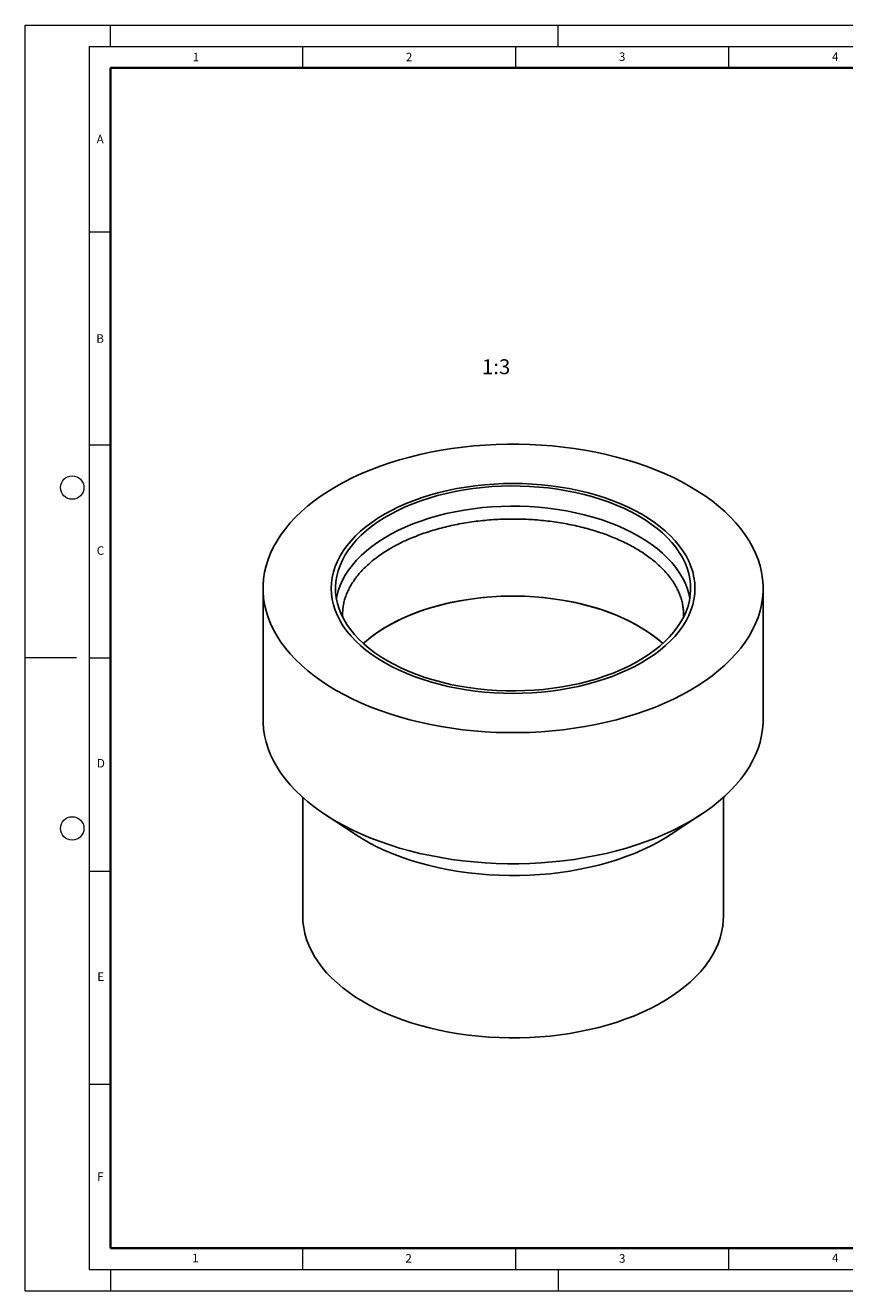
# Model space of a CAD drawing. Units: millimetres. Extents: x 0 to 668, y 0 to 297.
# Drawn here: x 0 to 192, y 0 to 297 of the extents above; entities that cross this region are included whole.
import ezdxf

# ---------------------------------------------------------------- set-up
doc = ezdxf.new("R2010")
doc.units = ezdxf.units.MM
doc.header["$PDSIZE"] = -1
doc.styles.add('SLDTEXTSTYLE0', font='TXT', dxfattribs={"width": 0.605})

msp = doc.modelspace()

# ---------------------------------------------------------------- linework, layer by layer
at = {"color": 7, "linetype": 'Continuous', "lineweight": 18}
for p, q in [((0, 0), (0, 297)), ((0, 297), (420, 297)), ((20, 292), (20, 297)), ((125, 292), (125, 297)), ((15, 292), (415, 292)), ((15, 292), (15, 5)), ((65, 292), (65, 287)), ((115, 292), (115, 287)), ((165, 292), (165, 287)), ((15, 248.5), (20, 248.5)), ((15, 198.5), (20, 198.5)), ((12, 148.5), (0, 148.5)), ((15, 148.5), (20, 148.5)), ((15, 98.5), (20, 98.5)), ((15, 48.5), (20, 48.5)), ((65, 10), (65, 5)), ((115, 10), (115, 5)), ((165, 10), (165, 5)), ((15, 5), (415, 5)), ((20, 5), (20, 0)), ((125, 5), (125, 0)), ((0, 0), (420, 0))]:
    msp.add_line(p, q, dxfattribs=at)
at = {"color": 7, "linetype": 'Continuous', "lineweight": 35}
for p, q in [((20, 287), (20, 10)), ((410, 287), (20, 287)), ((20, 10), (415, 10))]:
    msp.add_line(p, q, dxfattribs=at)
at = {"color": 7, "linetype": 'Continuous', "lineweight": 25}
for p, q in [((55.7691, 164.8348), (55.7691, 134.0784)), ((173.1024, 134.0784), (173.1024, 164.8348)), ((65.1024, 115.7501), (65.1024, 87.8077)), ((163.7691, 87.8077), (163.7691, 115.7501)), ((70.3542, 111.7306), (77.3672, 107.1205)), ((151.5043, 107.1205), (158.5173, 111.7306))]:
    msp.add_line(p, q, dxfattribs=at)
at = {"color": 7, "linetype": 'Continuous', "lineweight": 25, "flags": 128}
for points in [[(72.9522, 188.7827), (71.1328, 187.6842), (69.4006, 186.5396), (67.7591, 185.3514), (66.2116, 184.1218), (64.7613, 182.8534), (63.4109, 181.5487), (62.1634, 180.2103), (61.0211, 178.841), (59.9863, 177.4434), (59.0613, 176.0205), (58.2477, 174.575), (57.5473, 173.11), (56.9615, 171.6282), (56.4914, 170.1328), (56.138, 168.6267), (55.902, 167.113), (55.7839, 165.5947), (55.7839, 164.0748), (55.902, 162.5565), (56.138, 161.0428), (56.4914, 159.5367), (56.9615, 158.0413), (57.5473, 156.5596), (58.2477, 155.0945), (59.0613, 153.649), (59.9863, 152.2261), (61.0211, 150.8286), (62.1634, 149.4592), (63.4109, 148.1209), (64.7613, 146.8161), (66.2116, 145.5477), (67.7591, 144.3181), (69.4006, 143.1299), (71.1328, 141.9853), (72.9522, 140.8868), (74.8551, 139.8365), (76.8377, 138.8365), (78.8961, 137.8889), (81.026, 136.9956), (83.2232, 136.1583), (85.4833, 135.3788), (87.8016, 134.6586), (90.1737, 133.9991), (92.5945, 133.4018), (95.0594, 132.8678), (97.5633, 132.3981), (100.1011, 131.9938), (102.6678, 131.6556), (105.2583, 131.3842), (107.8672, 131.1802), (110.4893, 131.0439), (113.1194, 130.9757), (115.7521, 130.9757), (118.3822, 131.0439), (121.0043, 131.1802), (123.6132, 131.3842), (126.2037, 131.6556), (128.7704, 131.9938), (131.3082, 132.3981), (133.8121, 132.8678), (136.277, 133.4018), (138.6978, 133.9991), (141.0699, 134.6586), (143.3882, 135.3788), (145.6483, 136.1583), (147.8455, 136.9956), (149.9754, 137.8889), (152.0338, 138.8365), (154.0164, 139.8365), (155.9193, 140.8868), (157.7387, 141.9853), (159.4709, 143.1299), (161.1124, 144.3181), (162.6599, 145.5477), (164.1102, 146.8161), (165.4606, 148.1209), (166.7081, 149.4592), (167.8504, 150.8286), (168.8852, 152.2261), (169.8102, 153.649), (170.6238, 155.0945), (171.3242, 156.5596), (171.91, 158.0413), (172.3801, 159.5367), (172.7335, 161.0428), (172.9695, 162.5565), (173.0876, 164.0748), (173.0876, 165.5947), (172.9695, 167.113), (172.7335, 168.6267), (172.3801, 170.1328), (171.91, 171.6282), (171.3242, 173.11), (170.6238, 174.575), (169.8102, 176.0205), (168.8852, 177.4434), (167.8504, 178.841), (166.7081, 180.2103), (165.4606, 181.5487), (164.1102, 182.8534), (162.6599, 184.1218), (161.1124, 185.3514), (159.4709, 186.5396), (157.7387, 187.6842), (155.9193, 188.7827), (154.0164, 189.833), (152.0338, 190.833), (149.9754, 191.7806), (147.8455, 192.674), (145.6483, 193.5112), (143.3882, 194.2908), (141.0699, 195.011), (138.6978, 195.6704), (136.277, 196.2677), (133.8121, 196.8018), (131.3082, 197.2714), (128.7704, 197.6758), (126.2037, 198.014), (123.6132, 198.2853), (121.0043, 198.4894), (118.3822, 198.6256), (115.7521, 198.6938), (113.1194, 198.6938), (110.4893, 198.6256), (107.8672, 198.4894), (105.2583, 198.2853), (102.6678, 198.014), (100.1011, 197.6758), (97.5633, 197.2714), (95.0594, 196.8018), (92.5945, 196.2677), (90.1737, 195.6704), (87.8016, 195.011), (85.4833, 194.2908), (83.2232, 193.5112), (81.026, 192.674), (78.8961, 191.7806), (76.8377, 190.833), (74.8551, 189.833), (72.9522, 188.7827)], [(84.2659, 147.4181), (85.8862, 146.5304), (87.5847, 145.6929), (89.3569, 144.9079), (91.1978, 144.1775), (93.1024, 143.5037), (95.0655, 142.8884), (97.0817, 142.3333), (99.1454, 141.8398), (101.251, 141.4093), (103.3928, 141.0431), (105.5649, 140.7421), (107.7612, 140.5071), (109.9759, 140.3388), (112.2027, 140.2376), (114.4357, 140.2038), (116.6688, 140.2376), (118.8956, 140.3388), (121.1103, 140.5071), (123.3066, 140.7421), (125.4787, 141.0431), (127.6205, 141.4093), (129.7261, 141.8398), (131.7898, 142.3333), (133.806, 142.8884), (135.7691, 143.5037), (137.6737, 144.1775), (139.5146, 144.9079), (141.2868, 145.6929), (142.9853, 146.5304), (144.6056, 147.4181), (146.1433, 148.3534), (147.594, 149.334), (148.9538, 150.3571), (150.219, 151.4198), (151.3862, 152.5193), (152.452, 153.6526), (153.4137, 154.8165), (154.2685, 156.0078), (155.0142, 157.2234), (155.6486, 158.4598), (156.17, 159.7137), (156.5771, 160.9816), (156.8687, 162.2601), (157.0439, 163.5457), (157.1024, 164.8348), (157.0439, 166.1238), (156.8687, 167.4094), (156.5771, 168.6879), (156.17, 169.9558), (155.6486, 171.2097), (155.0142, 172.4461), (154.2685, 173.6617), (153.4137, 174.8531), (152.452, 176.017), (151.3862, 177.1502), (150.219, 178.2497), (148.9538, 179.3125), (147.594, 180.3355), (146.1433, 181.3161), (144.6056, 182.2515), (142.9853, 183.1391), (141.2868, 183.9766), (139.5146, 184.7616), (137.6737, 185.492), (135.7691, 186.1658), (133.806, 186.7811), (131.7898, 187.3363), (129.7261, 187.8297), (127.6205, 188.2602), (125.4787, 188.6264), (123.3066, 188.9275), (121.1103, 189.1625), (118.8956, 189.3308), (116.6688, 189.432), (114.4357, 189.4657), (112.2027, 189.432), (109.9759, 189.3308), (107.7612, 189.1625), (105.5649, 188.9275), (103.3928, 188.6264), (101.251, 188.2602), (99.1454, 187.8297), (97.0817, 187.3363), (95.0655, 186.7811), (93.1024, 186.1658), (91.1978, 185.492), (89.3569, 184.7616), (87.5847, 183.9766), (85.8862, 183.1391), (84.2659, 182.2515), (82.7282, 181.3161), (81.2775, 180.3355), (79.9177, 179.3125), (78.6525, 178.2497), (77.4853, 177.1502), (76.4195, 176.017), (75.4578, 174.8531), (74.603, 173.6617), (73.8573, 172.4461), (73.2229, 171.2097), (72.7015, 169.9558), (72.2944, 168.6879), (72.0028, 167.4094), (71.8276, 166.1238), (71.7691, 164.8348), (71.8276, 163.5457), (72.0028, 162.2601), (72.2944, 160.9816), (72.7015, 159.7137), (73.2229, 158.4598), (73.8573, 157.2234), (74.603, 156.0078), (75.4578, 154.8165), (76.4195, 153.6526), (77.4853, 152.5193), (78.6525, 151.4198), (79.9177, 150.3571), (81.2775, 149.334), (82.7282, 148.3534), (84.2659, 147.4181)], [(84.2659, 182.2515), (82.7282, 181.3161), (81.2775, 180.3355), (79.9177, 179.3125), (78.6525, 178.2497), (77.4853, 177.1502), (76.4195, 176.017), (75.4578, 174.8531), (74.603, 173.6617), (73.8573, 172.4461), (73.2229, 171.2097), (72.7015, 169.9558), (72.2944, 168.6879), (72.0028, 167.4094), (71.8276, 166.1238), (71.7691, 164.8348), (71.8276, 163.5457), (72.0028, 162.2601), (72.2944, 160.9816), (72.7015, 159.7137), (73.2229, 158.4598), (73.8573, 157.2234), (74.603, 156.0078), (75.4578, 154.8165), (76.4195, 153.6526), (77.4853, 152.5193), (78.6525, 151.4198), (79.9177, 150.3571), (81.2775, 149.334), (82.7282, 148.3534), (84.2659, 147.4181), (85.8862, 146.5304), (87.5847, 145.6929), (89.3569, 144.9079), (91.1978, 144.1775), (93.1024, 143.5037), (95.0655, 142.8884), (97.0817, 142.3333), (99.1454, 141.8398), (101.251, 141.4093), (103.3928, 141.0431), (105.5649, 140.7421), (107.7612, 140.5071), (109.9759, 140.3388), (112.2027, 140.2376), (114.4357, 140.2038), (116.6688, 140.2376), (118.8956, 140.3388), (121.1103, 140.5071), (123.3066, 140.7421), (125.4787, 141.0431), (127.6205, 141.4093), (129.7261, 141.8398), (131.7898, 142.3333), (133.806, 142.8884), (135.7691, 143.5037), (137.6737, 144.1775), (139.5146, 144.9079), (141.2868, 145.6929), (142.9853, 146.5304), (144.6056, 147.4181), (146.1433, 148.3534), (147.594, 149.334), (148.9538, 150.3571), (150.219, 151.4198), (151.3862, 152.5193), (152.452, 153.6526), (153.4137, 154.8165), (154.2685, 156.0078), (155.0142, 157.2234), (155.6486, 158.4598), (156.17, 159.7137), (156.5771, 160.9816), (156.8687, 162.2601), (157.0439, 163.5457), (157.1024, 164.8348), (157.0439, 166.1238), (156.8687, 167.4094), (156.5771, 168.6879), (156.17, 169.9558), (155.6486, 171.2097), (155.0142, 172.4461), (154.2685, 173.6617), (153.4137, 174.8531), (152.452, 176.017), (151.3862, 177.1502), (150.219, 178.2497), (148.9538, 179.3125), (147.594, 180.3355), (146.1433, 181.3161), (144.6056, 182.2515), (142.9853, 183.1391), (141.2868, 183.9766), (139.5146, 184.7616), (137.6737, 185.492), (135.7691, 186.1658), (133.806, 186.7811), (131.7898, 187.3363), (129.7261, 187.8297), (127.6205, 188.2602), (125.4787, 188.6264), (123.3066, 188.9275), (121.1103, 189.1625), (118.8956, 189.3308), (116.6688, 189.432), (114.4357, 189.4657), (112.2027, 189.432), (109.9759, 189.3308), (107.7612, 189.1625), (105.5649, 188.9275), (103.3928, 188.6264), (101.251, 188.2602), (99.1454, 187.8297), (97.0817, 187.3363), (95.0655, 186.7811), (93.1024, 186.1658), (91.1978, 185.492), (89.3569, 184.7616), (87.5847, 183.9766), (85.8862, 183.1391), (84.2659, 182.2515)], [(84.973, 147.8263), (86.5828, 146.9451), (88.2716, 146.1147), (90.0345, 145.3374), (91.8666, 144.6153), (93.7627, 143.9505), (95.7174, 143.345), (97.7252, 142.8003), (99.7803, 142.3181), (101.877, 141.8997), (104.0092, 141.5464), (106.171, 141.259), (108.3563, 141.0385), (110.5587, 140.8855), (112.7722, 140.8003), (114.9904, 140.7832), (117.207, 140.8344), (119.4158, 140.9535), (121.6104, 141.1404), (123.7847, 141.3944), (125.9325, 141.7149), (128.0477, 142.1009), (130.1243, 142.5513), (132.1565, 143.0649), (134.1384, 143.6402), (136.0645, 144.2756), (137.9292, 144.9693), (139.7274, 145.7193), (141.4539, 146.5234), (143.1038, 147.3795), (144.6724, 148.2851), (146.1553, 149.2375), (147.5483, 150.2342), (148.8475, 151.2723), (150.0491, 152.3488), (151.1497, 153.4607), (152.1463, 154.6048), (153.036, 155.7779), (153.8163, 156.9768), (154.4849, 158.1978), (155.04, 159.4377), (155.4801, 160.6929), (155.8037, 161.9599), (156.0102, 163.235), (156.0987, 164.5146), (156.0692, 165.7951), (155.9217, 167.0729), (155.6565, 168.3444), (155.2745, 169.6059), (154.7768, 170.8539), (154.1647, 172.0848), (153.44, 173.2952), (152.6047, 174.4816), (151.6612, 175.6406), (150.6122, 176.769), (149.4607, 177.8636), (148.2099, 178.9213), (146.8633, 179.939), (145.4248, 180.9139), (143.8985, 181.8433), (142.2887, 182.7244), (140.5999, 183.5548), (138.837, 184.3322), (137.0049, 185.0542), (135.1088, 185.719), (133.1541, 186.3246), (131.1463, 186.8692), (129.0912, 187.3514), (126.9945, 187.7698), (124.8623, 188.1231), (122.7005, 188.4105), (120.5152, 188.631), (118.3128, 188.7841), (116.0993, 188.8692), (113.8811, 188.8863), (111.6645, 188.8352), (109.4557, 188.716), (107.2611, 188.5291), (105.0868, 188.2751), (102.939, 187.9547), (100.8238, 187.5687), (98.7472, 187.1182), (96.715, 186.6046), (94.7331, 186.0293), (92.807, 185.3939), (90.9423, 184.7002), (89.1441, 183.9503), (87.4176, 183.1461), (85.7677, 182.29), (84.1991, 181.3845), (82.7162, 180.432), (81.3232, 179.4353), (80.024, 178.3973), (78.8224, 177.3208), (77.7218, 176.2089), (76.7252, 175.0647), (75.8355, 173.8916), (75.0552, 172.6928), (74.3866, 171.4717), (73.8315, 170.2318), (73.3914, 168.9766), (73.0678, 167.7097), (72.8613, 166.4346), (72.7728, 165.155), (72.8023, 163.8744), (72.9498, 162.5966), (73.215, 161.3252), (73.597, 160.0636), (74.0947, 158.8157), (74.7068, 157.5847), (75.4315, 156.3744), (76.2668, 155.188), (77.2103, 154.0289), (78.2593, 152.9005), (79.4108, 151.8059), (80.6616, 150.7482), (82.0082, 149.7305), (83.4467, 148.7556), (84.973, 147.8263)], [(155.8996, 162.4646), (155.6565, 163.604), (155.2745, 164.8655), (154.7768, 166.1135), (154.1647, 167.3445), (153.44, 168.5548), (152.6047, 169.7412), (151.6612, 170.9003), (150.6122, 172.0287), (149.4607, 173.1233), (148.2099, 174.1809), (146.8633, 175.1987), (145.4248, 176.1736), (143.8985, 177.1029), (142.2887, 177.984), (140.5999, 178.8145), (138.837, 179.5918), (137.0049, 180.3139), (135.1088, 180.9787), (133.1541, 181.5842), (131.1463, 182.1289), (129.0912, 182.6111), (126.9945, 183.0294), (124.8623, 183.3828), (122.7005, 183.6701), (120.5152, 183.8907), (118.3128, 184.0437), (116.0993, 184.1289), (113.8811, 184.1459), (111.6645, 184.0948), (109.4557, 183.9757), (107.2611, 183.7888), (105.0868, 183.5348), (102.939, 183.2143), (100.8238, 182.8283), (98.7472, 182.3779), (96.715, 181.8643), (94.7331, 181.289), (92.807, 180.6536), (90.9423, 179.9599), (89.1441, 179.2099), (87.4176, 178.4057), (85.7677, 177.5497), (84.1991, 176.6441), (82.7162, 175.6917), (81.3232, 174.695), (80.024, 173.6569), (78.8224, 172.5804), (77.7218, 171.4685), (76.7252, 170.3244), (75.8355, 169.1512), (75.0552, 167.9524), (74.3866, 166.7313), (73.8315, 165.4914), (73.3914, 164.2363), (73.0678, 162.9693), (72.9719, 162.4646)], [(149.572, 151.9062), (149.4607, 152.0065), (148.2099, 153.0642), (146.8633, 154.0819), (145.4248, 155.0568), (143.8985, 155.9861), (142.2887, 156.8673), (140.5999, 157.6977), (138.837, 158.475), (137.0049, 159.1971), (135.1088, 159.8619), (133.1541, 160.4674), (131.1463, 161.0121), (129.0912, 161.4943), (126.9945, 161.9127), (124.8623, 162.266), (122.7005, 162.5534), (120.5152, 162.7739), (118.3128, 162.9269), (116.0993, 163.0121), (113.8811, 163.0292), (111.6645, 162.978), (109.4557, 162.8589), (107.2611, 162.672), (105.0868, 162.418), (102.939, 162.0975), (100.8238, 161.7115), (98.7472, 161.2611), (96.715, 160.7475), (94.7331, 160.1722), (92.807, 159.5368), (90.9423, 158.8431), (89.1441, 158.0931), (87.4176, 157.289), (85.7677, 156.4329), (84.1991, 155.5273), (82.7162, 154.5749), (81.3232, 153.5782), (80.024, 152.5401), (79.2995, 151.9062)], [(149.572, 151.9062), (148.8475, 152.5401), (147.5483, 153.5782), (146.1553, 154.5749), (144.6724, 155.5273), (143.1038, 156.4329), (141.4539, 157.289), (139.7274, 158.0931), (137.9292, 158.8431), (136.0645, 159.5368), (134.1384, 160.1722), (132.1565, 160.7475), (130.1243, 161.2611), (128.0477, 161.7115), (125.9325, 162.0975), (123.7847, 162.418), (121.6104, 162.672), (119.4158, 162.8589), (117.207, 162.978), (114.9904, 163.0292), (112.7722, 163.0121), (110.5587, 162.9269), (108.3563, 162.7739), (106.171, 162.5534), (104.0092, 162.266), (101.877, 161.9127), (99.7803, 161.4943), (97.7252, 161.0121), (95.7174, 160.4674), (93.7627, 159.8619), (91.8666, 159.1971), (90.0345, 158.475), (88.2716, 157.6977), (86.5828, 156.8673), (84.973, 155.9861)], [(55.7691, 134.0784), (55.7839, 133.3185), (55.902, 131.8002), (56.138, 130.2864), (56.4914, 128.7803), (56.9615, 127.2849), (57.5473, 125.8032), (58.2477, 124.3381), (59.0613, 122.8927), (59.9863, 121.4697), (61.0211, 120.0722), (62.1634, 118.7029), (63.4109, 117.3645), (64.7613, 116.0598), (66.2116, 114.7914), (67.7591, 113.5618), (69.4006, 112.3735), (71.1328, 111.229), (72.9522, 110.1304), (74.8551, 109.0801), (76.8377, 108.0802), (78.8961, 107.1325), (81.026, 106.2392), (83.2232, 105.4019), (85.4833, 104.6224), (87.8016, 103.9022), (90.1737, 103.2428), (92.5945, 102.6454), (95.0594, 102.1114), (97.5633, 101.6417), (100.1011, 101.2374), (102.6678, 100.8992), (105.2583, 100.6278), (107.8672, 100.4238), (110.4893, 100.2876), (113.1194, 100.2194), (115.7521, 100.2194), (118.3822, 100.2876), (121.0043, 100.4238), (123.6132, 100.6278), (126.2037, 100.8992), (128.7704, 101.2374), (131.3082, 101.6417), (133.8121, 102.1114), (136.277, 102.6454), (138.6978, 103.2428), (141.0699, 103.9022), (143.3882, 104.6224), (145.6483, 105.4019), (147.8455, 106.2392), (149.9754, 107.1325), (152.0338, 108.0802), (154.0164, 109.0801), (155.9193, 110.1304), (157.7387, 111.229), (159.4709, 112.3735), (161.1124, 113.5618), (162.6599, 114.7914), (164.1102, 116.0598), (165.4606, 117.3645), (166.7081, 118.7029), (167.8504, 120.0722), (168.8852, 121.4697), (169.8102, 122.8927), (170.6238, 124.3381), (171.3242, 125.8032), (171.91, 127.2849), (172.3801, 128.7803), (172.7335, 130.2864), (172.9695, 131.8002), (173.0876, 133.3185), (173.1024, 134.0784)], [(77.3672, 107.1205), (77.4939, 107.0376), (79.1296, 106.0216), (80.8491, 105.0529), (82.6483, 104.1336), (84.5228, 103.266), (86.4683, 102.4521), (88.4801, 101.6938), (90.5535, 100.993), (92.6835, 100.3513), (94.8652, 99.7703), (97.0932, 99.2512), (99.3624, 98.7954), (101.6673, 98.4039), (104.0026, 98.0776), (106.3625, 97.8174), (108.7416, 97.6238), (111.1343, 97.4973), (113.5347, 97.4382), (115.9373, 97.4467), (118.3363, 97.5226), (120.7261, 97.6659), (123.101, 97.8762), (125.4553, 98.153), (127.7834, 98.4957), (130.08, 98.9033), (132.3394, 99.3751), (134.5563, 99.9098), (136.7255, 100.5061), (138.8418, 101.1628), (140.9003, 101.8781), (142.896, 102.6504), (144.8242, 103.4779), (146.6803, 104.3587), (148.4599, 105.2905), (150.1588, 106.2713), (151.5043, 107.1205)], [(65.1024, 87.8077), (65.1472, 86.5944), (65.308, 85.2105), (65.5853, 83.8327), (65.9785, 82.4644), (66.4866, 81.1088), (67.1085, 79.769), (67.8426, 78.4483), (68.6872, 77.1498), (69.6403, 75.8766), (70.6997, 74.6317), (71.8628, 73.4181), (73.1269, 72.2386), (74.489, 71.096), (75.9458, 69.993), (77.4939, 68.9323), (79.1296, 67.9164), (80.8491, 66.9476), (82.6483, 66.0284), (84.5228, 65.1607), (86.4683, 64.3469), (88.4801, 63.5886), (90.5535, 62.8878), (92.6835, 62.2461), (94.8652, 61.665), (97.0932, 61.146), (99.3624, 60.6901), (101.6673, 60.2986), (104.0026, 59.9724), (106.3625, 59.7122), (108.7416, 59.5186), (111.1343, 59.3921), (113.5347, 59.333), (115.9373, 59.3414), (118.3363, 59.4174), (120.7261, 59.5607), (123.101, 59.771), (125.4553, 60.0478), (127.7834, 60.3904), (130.08, 60.7981), (132.3394, 61.2698), (134.5563, 61.8045), (136.7255, 62.4009), (138.8418, 63.0575), (140.9003, 63.7728), (142.896, 64.5452), (144.8242, 65.3727), (146.6803, 66.2534), (148.4599, 67.1853), (150.1588, 68.166), (151.773, 69.1934), (153.2986, 70.2649), (154.7321, 71.378), (156.0699, 72.5301), (157.3091, 73.7184), (158.4465, 74.9402), (159.4795, 76.1924), (160.4057, 77.4722), (161.2229, 78.7765), (161.9291, 80.1023), (162.5226, 81.4463), (163.0021, 82.8054), (163.3664, 84.1764), (163.6146, 85.556), (163.7462, 86.9409), (163.7691, 87.8077)]]:
    msp.add_lwpolyline(points, dxfattribs=at)
at = {"color": 7, "linetype": 'Continuous', "lineweight": 18}
for centre in [(11, 188.5), (11, 108.5)]:
    msp.add_circle(centre, 2.75, dxfattribs=at)
at = {"color": 7, "linetype": 'Continuous', "lineweight": 25}
msp.add_arc((100.9838, 127.7369), 32.471, 119.543333, 131.898045, dxfattribs=at)
msp.add_open_spline([(74.4589, 158.1698), (74.4475, 158.448), (74.4207, 159.1041), (74.5012, 160.1379), (74.6812, 161.2687), (74.9693, 162.3933), (75.3596, 163.5077), (75.8513, 164.6087), (76.4422, 165.6937), (77.1305, 166.7602), (77.9141, 167.8062), (78.7913, 168.8295), (79.7602, 169.8281), (80.8186, 170.7995), (81.9643, 171.7415), (83.1949, 172.6515), (84.5074, 173.527), (85.8988, 174.3656), (87.3656, 175.1648), (88.9042, 175.9222), (90.5108, 176.6355), (92.1811, 177.3026), (93.9109, 177.9215), (95.6956, 178.4903), (97.5306, 179.0072), (99.411, 179.4708), (101.3317, 179.8795), (103.2876, 180.2321), (105.2736, 180.5276), (107.2841, 180.7651), (109.314, 180.9438), (111.3577, 181.0632), (113.4097, 181.123), (115.4646, 181.123), (117.5167, 181.0631), (119.5606, 180.9436), (121.5908, 180.7647), (123.6017, 180.5271), (125.588, 180.2314), (127.5444, 179.8786), (129.4655, 179.4696), (131.3463, 179.0058), (133.1816, 178.4886), (134.9666, 177.9195), (136.6966, 177.3003), (138.3669, 176.6329), (139.9731, 175.9195), (141.511, 175.1621), (142.9767, 174.3633), (144.3665, 173.5255), (145.677, 172.6512), (146.9048, 171.7432), (148.0473, 170.8043), (149.1018, 169.8372), (150.0661, 168.8447), (150.9384, 167.8294), (151.7172, 166.7937), (152.4011, 165.74), (152.989, 164.6702), (153.4799, 163.586), (153.8724, 162.4888), (154.166, 161.3801), (154.3557, 160.2614), (154.4482, 159.1923), (154.4263, 158.4964), (154.4163, 158.1763)], degree=3, knots=[0, 0, 0, 0, 0.01222963, 0.02884819, 0.0454535, 0.06199438, 0.07843759, 0.09476727, 0.11098306, 0.12709541, 0.14312041, 0.15907589, 0.17497891, 0.19084449, 0.20668509, 0.22251066, 0.23832884, 0.25414509, 0.26996247, 0.28578415, 0.30161223, 0.31744796, 0.33329195, 0.34914436, 0.365005, 0.38087341, 0.396749, 0.41263101, 0.42851862, 0.44441097, 0.46030714, 0.47620619, 0.49210718, 0.50800915, 0.52391113, 0.53981185, 0.55571034, 0.57160561, 0.58749673, 0.60338271, 0.61926264, 0.6351356, 0.65100075, 0.6668573, 0.68270461, 0.6985422, 0.71436985, 0.73018769, 0.74599634, 0.76179704, 0.77759193, 0.79338423, 0.80917709, 0.82497611, 0.8407891, 0.85662615, 0.87249994, 0.88842563, 0.90442043, 0.92050236, 0.93668795, 0.95298859, 0.96940589, 0.98592694, 1, 1, 1, 1], dxfattribs=at)
msp.add_point((0, 0))

# ---------------------------------------------------------------- texts
at = {"color": 7, "linetype": 'Continuous', "lineweight": 18, "char_height": 2, "attachment_point": 2, "style": 'SLDTEXTSTYLE0'}
for s, insert in [('1', (40.051, 290.553)), ('2', (90.0332, 290.5567)), ('3', (140.0166, 290.6379)), ('4', (190.03, 290.6343)), ('A', (17.561, 271.2966)), ('B', (17.5517, 224.4926)), ('C', (17.6275, 174.7262)), ('D', (17.7359, 124.8018)), ('E', (17.6898, 74.7268)), ('F', (17.5937, 27.7733)), ('1', (39.9009, 8.6623)), ('2', (89.9334, 8.5904)), ('3', (140.0453, 8.5647)), ('4', (190.0227, 8.7073))]:
    msp.add_mtext(s, dxfattribs=dict(at, insert=insert))
at = {"color": 7, "linetype": 'Continuous', "lineweight": 0, "insert": (107.1503, 218.6178), "char_height": 3.5, "attachment_point": 1, "style": 'SLDTEXTSTYLE0'}
msp.add_mtext('1:3', dxfattribs=at)

doc.saveas('drawing.dxf')
